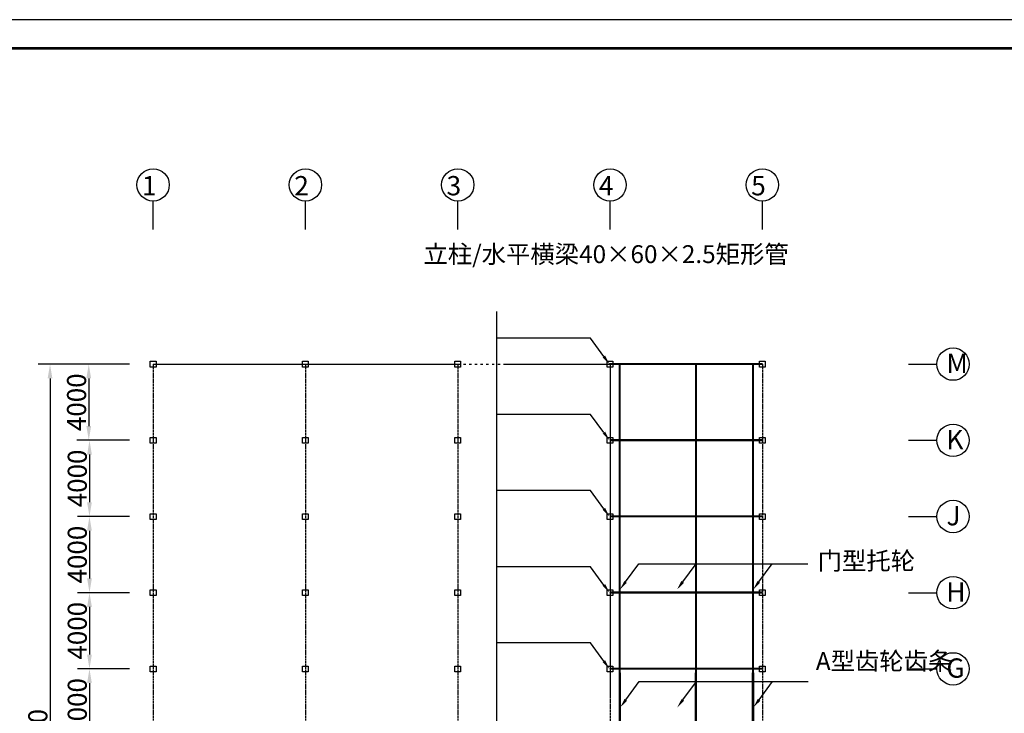
# Model space of a CAD drawing. Units: millimetres. Extents: x 3779 to 531806, y 5297 to 98389.
# Drawn here: x 83477 to 88649, y 10565 to 14207 of the extents above; entities that cross this region are included whole.
import ezdxf
from ezdxf import colors
from ezdxf.entities.mleader import LeaderData, LeaderLine
from ezdxf.math import Vec2, Vec3

# ---------------------------------------------------------------- set-up
doc = ezdxf.new("R2010")
doc.units = ezdxf.units.MM
doc.linetypes.add('ACAD_ISO02W100', pattern=[15, 12, -3])
doc.linetypes.add('ACAD_ISO03W100', pattern=[30, 12, -18])
doc.layers.add('TWT_TITLE', color=7, linetype='Continuous')
doc.styles.get("Standard").update_dxf_attribs({"font": 'arial.ttf'})
doc.dimstyles.new('副本 ISO-25', dxfattribs={"dimtxt": 100, "dimasz": 75, "dimexe": 62.5, "dimexo": 125, "dimgap": 0.125, "dimtad": 1, "dimdec": 0, "dimlfac": 10, "dimtxsty": 'Standard', "dimcen": 2.5, "dimadec": 0, "dimazin": 0, "dimtfac": 1, "dimtdec": 0, "dimtmove": 0, "dimatfit": 3, "dimfxl": 0, "dimarcsym": 0})

# ---------------------------------------------------------------- blocks, each defined once
blk = doc.blocks.new('齿轮齿条')
at = {"true_color": 0x991b1e}
h = blk.add_hatch(dxfattribs=at)
h.set_pattern_fill('PLAST', color=244)
h.paths.add_polyline_path([(72757, 7964.1), (72754, 7964.1), (72754, 7599.1), (72757, 7599.1)])
h.paths.add_polyline_path([(72754, 7964.1), (72751, 7964.1), (72751, 7599.1), (72754, 7599.1)])
h.paths.add_polyline_path([(72757, 7999.1), (72754, 7999.1), (72754, 7979.1), (72757, 7979.1)])
h.paths.add_polyline_path([(72754, 7999.1), (72751, 7999.1), (72751, 7979.1), (72754, 7979.1)])
for p, q in [((72752.4, 7999.1), (72752.4, 9619)), ((72752.4, 9619), (72755.6, 9619)), ((72755.6, 7999.1), (72755.6, 9619)), ((72752.4, 5979.1), (72752.4, 7599.1)), ((72755.6, 5979.1), (72755.6, 7599.1)), ((72752.4, 5979.1), (72755.6, 5979.1))]:
    blk.add_line(p, q)
at = {"color": 31, "true_color": 0xfecc66}
for p, q in [((72744, 7974.1), (72749, 7974.1)), ((72744, 7974.1), (72744, 7969.1)), ((72744, 7969.1), (72749, 7969.1)), ((72749, 7964.1), (72749, 7979.1)), ((72759, 7979.1), (72749, 7979.1)), ((72759, 7964.1), (72759, 7979.1)), ((72759, 7974.1), (72764, 7974.1)), ((72759, 7969.1), (72764, 7969.1)), ((72764, 7974.1), (72764, 7969.1)), ((72759, 7964.1), (72749, 7964.1))]:
    blk.add_line(p, q, dxfattribs=at)
at = {"color": 244, "true_color": 0x991b1e}
for p, q in [((72751, 7979.1), (72751, 7999.1)), ((72757, 7999.1), (72751, 7999.1)), ((72757, 7979.1), (72757, 7999.1)), ((72751, 7599.1), (72751, 7964.1)), ((72757, 7599.1), (72757, 7964.1)), ((72757, 7599.1), (72751, 7599.1))]:
    blk.add_line(p, q, dxfattribs=at)
blk = doc.blocks.new('*D90')
at = {"color": 0, "lineweight": -2, "transparency": 16777216}
for p, q in [((84053, 12398.1), (83777.3, 12398.1)), ((83839.8, 12323.1), (83839.8, 12073.1)), ((84053, 11998.1), (83777.3, 11998.1))]:
    blk.add_line(p, q, dxfattribs=at)
at = {"color": 0, "transparency": 16777216}
for points in [[(83827.3, 12323.1), (83852.3, 12323.1), (83839.8, 12398.1)], [(83827.3, 12073.1), (83852.3, 12073.1), (83839.8, 11998.1)]]:
    blk.add_solid(points, dxfattribs=at)
at = {"layer": 'Defpoints', "color": 0, "transparency": 16777216}
for p in [(84178, 12398.1), (83839.8, 11998.1), (84178, 11998.1)]:
    blk.add_point(p, dxfattribs=at)
at = {"color": 0, "transparency": 16777216, "insert": (83788.7, 12198.1), "char_height": 100, "attachment_point": 5, "rotation": 90}
blk.add_mtext('4000', dxfattribs=at)
blk = doc.blocks.new('*D80')
at = {"color": 0, "lineweight": -2, "transparency": 16777216}
for p, q in [((84053, 11998.1), (83781.1, 11998.1)), ((83843.6, 11923.1), (83843.6, 11673.1)), ((84038, 11598.1), (83781.1, 11598.1))]:
    blk.add_line(p, q, dxfattribs=at)
at = {"color": 0, "transparency": 16777216}
for points in [[(83831.1, 11923.1), (83856.1, 11923.1), (83843.6, 11998.1)], [(83831.1, 11673.1), (83856.1, 11673.1), (83843.6, 11598.1)]]:
    blk.add_solid(points, dxfattribs=at)
at = {"layer": 'Defpoints', "color": 0, "transparency": 16777216}
for p in [(84178, 11998.1), (83843.6, 11598.1), (84163, 11598.1)]:
    blk.add_point(p, dxfattribs=at)
at = {"color": 0, "transparency": 16777216, "insert": (83792.4, 11798.1), "char_height": 100, "attachment_point": 5, "rotation": 90}
blk.add_mtext('4000', dxfattribs=at)
blk = doc.blocks.new('*D81')
at = {"color": 0, "lineweight": -2, "transparency": 16777216}
for p, q in [((84053, 11598.1), (83781.1, 11598.1)), ((83843.6, 11523.1), (83843.6, 11273.1)), ((84038, 11198.1), (83781.1, 11198.1))]:
    blk.add_line(p, q, dxfattribs=at)
at = {"color": 0, "transparency": 16777216}
for points in [[(83831.1, 11523.1), (83856.1, 11523.1), (83843.6, 11598.1)], [(83831.1, 11273.1), (83856.1, 11273.1), (83843.6, 11198.1)]]:
    blk.add_solid(points, dxfattribs=at)
at = {"layer": 'Defpoints', "color": 0, "transparency": 16777216}
for p in [(84178, 11598.1), (83843.6, 11198.1), (84163, 11198.1)]:
    blk.add_point(p, dxfattribs=at)
at = {"color": 0, "transparency": 16777216, "insert": (83792.4, 11398.1), "char_height": 100, "attachment_point": 5, "rotation": 90}
blk.add_mtext('4000', dxfattribs=at)
blk = doc.blocks.new('*D82')
at = {"color": 0, "lineweight": -2, "transparency": 16777216}
for p, q in [((84053, 11198.1), (83781.1, 11198.1)), ((83843.6, 11123.1), (83843.6, 10873.1)), ((84038, 10798.1), (83781.1, 10798.1))]:
    blk.add_line(p, q, dxfattribs=at)
at = {"color": 0, "transparency": 16777216}
for points in [[(83831.1, 11123.1), (83856.1, 11123.1), (83843.6, 11198.1)], [(83831.1, 10873.1), (83856.1, 10873.1), (83843.6, 10798.1)]]:
    blk.add_solid(points, dxfattribs=at)
at = {"layer": 'Defpoints', "color": 0, "transparency": 16777216}
for p in [(84178, 11198.1), (83843.6, 10798.1), (84163, 10798.1)]:
    blk.add_point(p, dxfattribs=at)
at = {"color": 0, "transparency": 16777216, "insert": (83792.4, 10998.1), "char_height": 100, "attachment_point": 5, "rotation": 90}
blk.add_mtext('4000', dxfattribs=at)
blk = doc.blocks.new('*D83')
at = {"color": 0, "lineweight": -2, "transparency": 16777216}
for p, q in [((84053, 10798.1), (83781.1, 10798.1)), ((83843.6, 10723.1), (83843.6, 10473.1)), ((84038, 10398.1), (83781.1, 10398.1))]:
    blk.add_line(p, q, dxfattribs=at)
at = {"color": 0, "transparency": 16777216}
for points in [[(83831.1, 10723.1), (83856.1, 10723.1), (83843.6, 10798.1)], [(83831.1, 10473.1), (83856.1, 10473.1), (83843.6, 10398.1)]]:
    blk.add_solid(points, dxfattribs=at)
at = {"layer": 'Defpoints', "color": 0, "transparency": 16777216}
for p in [(84178, 10798.1), (83843.6, 10398.1), (84163, 10398.1)]:
    blk.add_point(p, dxfattribs=at)
at = {"color": 0, "transparency": 16777216, "insert": (83792.4, 10598.1), "char_height": 100, "attachment_point": 5, "rotation": 90}
blk.add_mtext('4000', dxfattribs=at)
blk = doc.blocks.new('*D89')
at = {"color": 0, "lineweight": -2, "transparency": 16777216}
for p, q in [((84038, 12398.1), (83573.9, 12398.1)), ((83636.4, 12323.1), (83636.4, 8473.1)), ((84038, 8398.1), (83573.9, 8398.1))]:
    blk.add_line(p, q, dxfattribs=at)
at = {"color": 0, "transparency": 16777216}
for points in [[(83623.9, 12323.1), (83648.9, 12323.1), (83636.4, 12398.1)], [(83623.9, 8473.1), (83648.9, 8473.1), (83636.4, 8398.1)]]:
    blk.add_solid(points, dxfattribs=at)
at = {"layer": 'Defpoints', "color": 0, "transparency": 16777216}
for p in [(84163, 12398.1), (83636.4, 8398.1), (84163, 8398.1)]:
    blk.add_point(p, dxfattribs=at)
at = {"color": 0, "transparency": 16777216, "insert": (83585.2, 10398.1), "char_height": 100, "attachment_point": 5, "rotation": 90}
blk.add_mtext('40000', dxfattribs=at)

msp = doc.modelspace()

# ---------------------------------------------------------------- linework, layer by layer
for p, q in [((84178.02, 13105.33), (84178.02, 13254.39)), ((84978.01, 13105.33), (84978.01, 13254.39)), ((85778.01, 13105.33), (85778.01, 13254.39)), ((86578.01, 13105.16), (86578.01, 13254.22)), ((87378.01, 13105.33), (87378.01, 13254.39)), ((85980.91, 12674.68), (85980.91, 8533.9)), ((84178.01, 12398.12), (85778.01, 12398.12)), ((86028.01, 12398.12), (87378.01, 12398.12)), ((86575.01, 12400.12), (86575.01, 12396.12)), ((86581.01, 12400.12), (86575.01, 12400.12)), ((86581.01, 12396.12), (86575.01, 12396.12)), ((86581.01, 12400.12), (86581.01, 12396.12)), ((87378.01, 12400.12), (86581.01, 12400.12)), ((87378.01, 12396.12), (86581.01, 12396.12)), ((88145.43, 12398.11), (88294.49, 12398.11)), ((87378.01, 12000.12), (86581.01, 12000.12)), ((87378.01, 11996.12), (86581.01, 11996.12)), ((88145.43, 11998.11), (88294.49, 11998.11)), ((87378.01, 11600.12), (86581.01, 11600.12)), ((87378.01, 11596.12), (86581.01, 11596.12)), ((88145.43, 11598.11), (88294.49, 11598.11)), ((86787.88, 11350.03), (87616.49, 11350.03)), ((87378.01, 11200.12), (86581.01, 11200.12)), ((87378.01, 11196.12), (86581.01, 11196.12)), ((88145.43, 11198.11), (88294.49, 11198.11)), ((87378.01, 10800.12), (86581.01, 10800.12)), ((87378.01, 10796.12), (86581.01, 10796.12)), ((88145.43, 10798.11), (88294.49, 10798.11)), ((86789.28, 10731.22), (87617.89, 10731.22))]:
    msp.add_line(p, q)
at = {"color": 8}
for p, q in [((84163.01, 12412.94), (84193.01, 12412.94)), ((84163.01, 12382.94), (84163.01, 12412.94)), ((84193.01, 12412.94), (84193.01, 12382.94)), ((86563.01, 12412.94), (86593.01, 12412.94)), ((86563.01, 12382.94), (86563.01, 12412.94)), ((86593.01, 12412.94), (86593.01, 12382.94)), ((84193.01, 12382.94), (84163.01, 12382.94)), ((86593.01, 12382.94), (86563.01, 12382.94)), ((84163.01, 12012.94), (84193.01, 12012.94)), ((84163.01, 11982.94), (84163.01, 12012.94)), ((84193.01, 12012.94), (84193.01, 11982.94)), ((84963.01, 12012.94), (84993.01, 12012.94)), ((84963.01, 11982.94), (84963.01, 12012.94)), ((84993.01, 12012.94), (84993.01, 11982.94)), ((85763.01, 12012.94), (85793.01, 12012.94)), ((85763.01, 11982.94), (85763.01, 12012.94)), ((85793.01, 12012.94), (85793.01, 11982.94)), ((86563.01, 12012.94), (86593.01, 12012.94)), ((86563.01, 11982.94), (86563.01, 12012.94)), ((86593.01, 12012.94), (86593.01, 11982.94)), ((87363.01, 12012.94), (87393.01, 12012.94)), ((87363.01, 11982.94), (87363.01, 12012.94)), ((87393.01, 12012.94), (87393.01, 11982.94)), ((84193.01, 11982.94), (84163.01, 11982.94)), ((84993.01, 11982.94), (84963.01, 11982.94)), ((85793.01, 11982.94), (85763.01, 11982.94)), ((86593.01, 11982.94), (86563.01, 11982.94)), ((87393.01, 11982.94), (87363.01, 11982.94)), ((84163.01, 11612.94), (84193.01, 11612.94)), ((84163.01, 11582.94), (84163.01, 11612.94)), ((84193.01, 11612.94), (84193.01, 11582.94)), ((84963.01, 11612.94), (84993.01, 11612.94)), ((84963.01, 11582.94), (84963.01, 11612.94)), ((84993.01, 11612.94), (84993.01, 11582.94)), ((85763.01, 11612.94), (85793.01, 11612.94)), ((85763.01, 11582.94), (85763.01, 11612.94)), ((85793.01, 11612.94), (85793.01, 11582.94)), ((86563.01, 11612.94), (86593.01, 11612.94)), ((86563.01, 11582.94), (86563.01, 11612.94)), ((86593.01, 11612.94), (86593.01, 11582.94)), ((87363.01, 11612.94), (87393.01, 11612.94)), ((87363.01, 11582.94), (87363.01, 11612.94)), ((87393.01, 11612.94), (87393.01, 11582.94)), ((84193.01, 11582.94), (84163.01, 11582.94)), ((84993.01, 11582.94), (84963.01, 11582.94)), ((85793.01, 11582.94), (85763.01, 11582.94)), ((86593.01, 11582.94), (86563.01, 11582.94)), ((87393.01, 11582.94), (87363.01, 11582.94)), ((84163.01, 11212.94), (84193.01, 11212.94)), ((84163.01, 11182.94), (84163.01, 11212.94)), ((84193.01, 11182.94), (84163.01, 11182.94)), ((84193.01, 11212.94), (84193.01, 11182.94)), ((84963.01, 11212.94), (84993.01, 11212.94)), ((84963.01, 11182.94), (84963.01, 11212.94)), ((84993.01, 11182.94), (84963.01, 11182.94)), ((84993.01, 11212.94), (84993.01, 11182.94)), ((85763.01, 11212.94), (85793.01, 11212.94)), ((85763.01, 11182.94), (85763.01, 11212.94)), ((85793.01, 11182.94), (85763.01, 11182.94)), ((85793.01, 11212.94), (85793.01, 11182.94)), ((86563.01, 11212.94), (86593.01, 11212.94)), ((86563.01, 11182.94), (86563.01, 11212.94)), ((86593.01, 11182.94), (86563.01, 11182.94)), ((86593.01, 11212.94), (86593.01, 11182.94)), ((87363.01, 11212.94), (87393.01, 11212.94)), ((87363.01, 11182.94), (87363.01, 11212.94)), ((87393.01, 11182.94), (87363.01, 11182.94)), ((87393.01, 11212.94), (87393.01, 11182.94)), ((84163.01, 10812.94), (84193.01, 10812.94)), ((84163.01, 10782.94), (84163.01, 10812.94)), ((84193.01, 10812.94), (84193.01, 10782.94)), ((84963.01, 10812.94), (84993.01, 10812.94)), ((84963.01, 10782.94), (84963.01, 10812.94)), ((84993.01, 10812.94), (84993.01, 10782.94)), ((85763.01, 10812.94), (85793.01, 10812.94)), ((85763.01, 10782.94), (85763.01, 10812.94)), ((85793.01, 10812.94), (85793.01, 10782.94)), ((86563.01, 10812.94), (86593.01, 10812.94)), ((86563.01, 10782.94), (86563.01, 10812.94)), ((86593.01, 10812.94), (86593.01, 10782.94)), ((87363.01, 10812.94), (87393.01, 10812.94)), ((87363.01, 10782.94), (87363.01, 10812.94)), ((87393.01, 10812.94), (87393.01, 10782.94)), ((84193.01, 10782.94), (84163.01, 10782.94)), ((84993.01, 10782.94), (84963.01, 10782.94)), ((85793.01, 10782.94), (85763.01, 10782.94)), ((86593.01, 10782.94), (86563.01, 10782.94)), ((87393.01, 10782.94), (87363.01, 10782.94))]:
    msp.add_line(p, q, dxfattribs=at)
at = {"linetype": 'ACAD_ISO02W100'}
for p, q in [((84178.01, 12398.12), (84178.01, 8398.12)), ((84978.01, 12398.12), (84978.01, 8398.12)), ((85778.01, 12398.12), (85778.01, 8398.12)), ((86578.01, 12397.94), (86578.01, 8398.12)), ((87378.01, 12398.12), (87378.01, 8398.12))]:
    msp.add_line(p, q, dxfattribs=at)
at = {"color": 6, "linetype": 'ACAD_ISO03W100'}
msp.add_line((85778.01, 12398.12), (86028.01, 12398.12), dxfattribs=at)
at = {"color": 4}
msp.add_line((86578.01, 12397.94), (86578.01, 10648.12), dxfattribs=at)
at = {"color": 8}
for points in [[(84963.01, 12382.94), (84963.01, 12412.94), (84993.01, 12412.94), (84993.01, 12382.94)], [(85763.01, 12382.94), (85763.01, 12412.94), (85793.01, 12412.94), (85793.01, 12382.94)], [(87363.01, 12382.94), (87363.01, 12412.94), (87393.01, 12412.94), (87393.01, 12382.94)]]:
    msp.add_lwpolyline(points, close=True, dxfattribs=at)
for centre in [(84178.02, 13339.34), (84978.01, 13339.34), (85778.01, 13339.34), (86578.01, 13339.16), (87378.01, 13339.34), (88379.44, 12398.11), (88379.44, 11998.11), (88379.44, 11598.11), (88379.44, 11198.11), (88379.44, 10798.11)]:
    msp.add_circle(centre, 84.95)
at = {"layer": 'TWT_TITLE'}
msp.add_lwpolyline([(79296.63, 5296.9), (91911.63, 5296.9), (91911.63, 14206.9), (79296.63, 14206.9)], close=True, dxfattribs=at)
at = {"layer": 'TWT_TITLE', "const_width": 15}
msp.add_lwpolyline([(79671.63, 5446.9), (91761.63, 5446.9), (91761.63, 14056.9), (79671.63, 14056.9)], close=True, dxfattribs=at)

# ---------------------------------------------------------------- block references
at = {"rotation": 180}
for p in [(159382.01, 18377.08), (159782.01, 18377.08), (160082, 18377.08)]:
    msp.add_blockref('齿轮齿条', p, dxfattribs=at)

# ---------------------------------------------------------------- texts
at = {"char_height": 101.25, "width": 79.4625}
for s, insert, attachment_point in [('{\\fSimSun|b0|i0|c134|p2;1}', (84195.78, 13284.56), 9), ('{\\fSimSun|b0|i0|c134|p2;2}', (84995.78, 13284.56), 9), ('{\\fSimSun|b0|i0|c134|p2;3}', (85795.78, 13284.56), 9), ('{\\fSimSun|b0|i0|c134|p2;4}', (86595.78, 13284.39), 9), ('{\\fSimSun|b0|i0|c134|p2;5}', (87395.78, 13284.56), 9), ('{\\fSimSun|b0|i0|c134|p2;M}', (88344.55, 12452.89), 1), ('{\\fSimSun|b0|i0|c134|p2;K}', (88344.55, 12052.89), 1), ('{\\fSimSun|b0|i0|c134|p2;J}', (88344.72, 11652.89), 1), ('{\\fSimSun|b0|i0|c134|p2;H}', (88344.55, 11252.89), 1), ('{\\fSimSun|b0|i0|c134|p2;G}', (88344.55, 10852.89), 1)]:
    msp.add_mtext(s, dxfattribs=dict(at, insert=insert, attachment_point=attachment_point))
at = {"linetype": 'Continuous', "lineweight": 0, "char_height": 93.75, "attachment_point": 1}
for s, width, insert in [('{\\fSimSun|b0|i0|c134|p2;立柱/水平横梁40×60×2.5矩形管}', 1353.0778, (85597.64, 13022.63)), ('{\\fSimSun|b0|i0|c134|p2;门型托轮}', 534.8456, (87668.35, 11411.96)), ('{\\fSimSun|b0|i0|c134|p2;A型齿轮齿条}', 534.8456, (87658.79, 10885.8))]:
    msp.add_mtext_dynamic_manual_height_columns(s, width=width, gutter_width=0, heights=[594.39], dxfattribs=dict(at, insert=insert))

# ---------------------------------------------------------------- dimensions: what is measured, and where the dimension line sits
for base, p1, p2, picture, middle in [((83636.39, 8398.12), (84163.01, 12398.12), (84163.01, 8398.12), '*D89', (83585.21, 10398.12)), ((83843.59, 11598.12), (84178.01, 11998.12), (84163.01, 11598.12), '*D80', (83792.41, 11798.12)), ((83843.59, 11198.12), (84178.01, 11598.12), (84163.01, 11198.12), '*D81', (83792.41, 11398.12)), ((83843.59, 10798.12), (84178.01, 11198.12), (84163.01, 10798.12), '*D82', (83792.41, 10998.12)), ((83843.59, 10398.12), (84178.01, 10798.12), (84163.01, 10398.12), '*D83', (83792.41, 10598.12))]:
    dim = msp.add_linear_dim(base=base, p1=p1, p2=p2, angle=270, dimstyle='副本 ISO-25')
    dim.commit()
    dim.dimension.update_dxf_attribs({"geometry": picture, "text_midpoint": middle})
dim = msp.add_linear_dim(base=(83839.84, 11998.12), p1=(84178.01, 12398.12), p2=(84178.01, 11998.12), angle=270, dimstyle='副本 ISO-25')
dim.commit()
dim.dimension.update_dxf_attribs({"geometry": '*D90', "text_midpoint": (83839.84, 12198.12), "dimtype": 128})

# ---------------------------------------------------------------- leaders
ml = msp.add_multileader_mtext('Standard')
ml.set_content('', color=256)
ml.set_leader_properties()
ml.build(insert=Vec2(0, 0))
ml.multileader.update_dxf_attribs({"arrow_head_size": 50})
ctx = ml.context
ctx.base_point, ctx.char_height, ctx.arrow_head_size, ctx.plane_origin, ctx.plane_x_axis, ctx.plane_y_axis = Vec3(85980.91, 12533.9), 100, 50, Vec3(86575.01, 12398.12), Vec3(-1, 0), Vec3(0, -1)
notes = []
notes.append((ctx, [(0, (1, 1, 0), (86474.93, 12533.9), (-1, 0), 494.02, [(0, [(86575.01, 12398.12)], 0, [])])]))
ctx.mtext.insert, ctx.mtext.text_direction, ctx.mtext.rotation, ctx.mtext.flow_direction = Vec3(85978.91, 12483.9), Vec3(-1, 0), 3.1415927, 5
ml = msp.add_multileader_mtext('Standard')
ml.set_content('', color=256)
ml.set_leader_properties()
ml.build(insert=Vec2(0, 0))
ml.multileader.update_dxf_attribs({"arrow_head_size": 50})
ctx = ml.context
ctx.base_point, ctx.char_height, ctx.arrow_head_size, ctx.plane_origin, ctx.plane_x_axis, ctx.plane_y_axis = Vec3(85980.91, 12133.9), 100, 50, Vec3(86575.01, 11998.12), Vec3(-1, 0), Vec3(0, -1)
notes.append((ctx, [(0, (1, 1, 0), (86474.93, 12133.9), (-1, 0), 494.02, [(0, [(86575.01, 11998.12)], 0, [])])]))
ctx.mtext.insert, ctx.mtext.text_direction, ctx.mtext.rotation, ctx.mtext.flow_direction = Vec3(85978.91, 12083.9), Vec3(-1, 0), 3.1415927, 5
ml = msp.add_multileader_mtext('Standard')
ml.set_content('', color=256)
ml.set_leader_properties()
ml.build(insert=Vec2(0, 0))
ml.multileader.update_dxf_attribs({"arrow_head_size": 50})
ctx = ml.context
ctx.base_point, ctx.char_height, ctx.arrow_head_size, ctx.plane_origin, ctx.plane_x_axis, ctx.plane_y_axis = Vec3(85980.91, 11733.9), 100, 50, Vec3(86575.01, 11598.12), Vec3(-1, 0), Vec3(0, -1)
notes.append((ctx, [(0, (1, 1, 0), (86474.93, 11733.9), (-1, 0), 494.02, [(0, [(86575.01, 11598.12)], 0, [])])]))
ctx.mtext.insert, ctx.mtext.text_direction, ctx.mtext.rotation, ctx.mtext.flow_direction = Vec3(85978.91, 11683.9), Vec3(-1, 0), 3.1415927, 5
ml = msp.add_multileader_mtext('Standard')
ml.set_content('', color=256)
ml.set_leader_properties()
ml.build(insert=Vec2(0, 0))
ml.multileader.update_dxf_attribs({"arrow_head_size": 50})
ctx = ml.context
ctx.base_point, ctx.char_height, ctx.arrow_head_size, ctx.plane_origin = Vec3(86787.88, 11350.03), 100, 50, Vec3(86629.62, 11214.25)
notes.append((ctx, [(0, (1, 1, 0), (86729.7, 11350.03), (1, 0), 58.18, [(0, [(86629.62, 11214.25)], 0, [])])]))
ctx.mtext.insert, ctx.mtext.flow_direction = Vec3(86789.88, 11400.03), 5
ml = msp.add_multileader_mtext('Standard')
ml.set_content('', color=256)
ml.set_leader_properties()
ml.build(insert=Vec2(0, 0))
ml.multileader.update_dxf_attribs({"arrow_head_size": 50})
ctx = ml.context
ctx.base_point, ctx.char_height, ctx.arrow_head_size, ctx.plane_origin = Vec3(87087.87, 11350.03), 100, 50, Vec3(86929.61, 11214.25)
notes.append((ctx, [(0, (1, 1, 0), (87029.69, 11350.03), (1, 0), 58.18, [(0, [(86929.61, 11214.25)], 0, [])])]))
ctx.mtext.insert, ctx.mtext.flow_direction = Vec3(87089.87, 11400.03), 5
ml = msp.add_multileader_mtext('Standard')
ml.set_content('', color=256)
ml.set_leader_properties()
ml.build(insert=Vec2(0, 0))
ml.multileader.update_dxf_attribs({"arrow_head_size": 50})
ctx = ml.context
ctx.base_point, ctx.char_height, ctx.arrow_head_size, ctx.plane_origin = Vec3(87487.87, 11350.03), 100, 50, Vec3(87329.61, 11214.25)
notes.append((ctx, [(0, (1, 1, 0), (87429.69, 11350.03), (1, 0), 58.18, [(0, [(87329.61, 11214.25)], 0, [])])]))
ctx.mtext.insert, ctx.mtext.flow_direction = Vec3(87489.87, 11400.03), 5
ml = msp.add_multileader_mtext('Standard')
ml.set_content('', color=256)
ml.set_leader_properties()
ml.build(insert=Vec2(0, 0))
ml.multileader.update_dxf_attribs({"arrow_head_size": 50})
ctx = ml.context
ctx.base_point, ctx.char_height, ctx.arrow_head_size, ctx.plane_origin, ctx.plane_x_axis, ctx.plane_y_axis = Vec3(85980.91, 11333.9), 100, 50, Vec3(86575.01, 11198.12), Vec3(-1, 0), Vec3(0, -1)
notes.append((ctx, [(0, (1, 1, 0), (86474.93, 11333.9), (-1, 0), 494.02, [(0, [(86575.01, 11198.12)], 0, [])])]))
ctx.mtext.insert, ctx.mtext.text_direction, ctx.mtext.rotation, ctx.mtext.flow_direction = Vec3(85978.91, 11283.9), Vec3(-1, 0), 3.1415927, 5
ml = msp.add_multileader_mtext('Standard')
ml.set_content('', color=256)
ml.set_leader_properties()
ml.build(insert=Vec2(0, 0))
ml.multileader.update_dxf_attribs({"arrow_head_size": 50})
ctx = ml.context
ctx.base_point, ctx.char_height, ctx.arrow_head_size, ctx.plane_origin, ctx.plane_x_axis, ctx.plane_y_axis = Vec3(85980.91, 10933.9), 100, 50, Vec3(86575.01, 10798.12), Vec3(-1, 0), Vec3(0, -1)
notes.append((ctx, [(0, (1, 1, 0), (86474.93, 10933.9), (-1, 0), 494.02, [(0, [(86575.01, 10798.12)], 0, [])])]))
ctx.mtext.insert, ctx.mtext.text_direction, ctx.mtext.rotation, ctx.mtext.flow_direction = Vec3(85978.91, 10883.9), Vec3(-1, 0), 3.1415927, 5
ml = msp.add_multileader_mtext('Standard')
ml.set_content('', color=256)
ml.set_leader_properties()
ml.build(insert=Vec2(0, 0))
ml.multileader.update_dxf_attribs({"arrow_head_size": 50})
ctx = ml.context
ctx.base_point, ctx.char_height, ctx.arrow_head_size, ctx.plane_origin = Vec3(86789.28, 10731.22), 100, 50, Vec3(86631.02, 10595.44)
notes.append((ctx, [(0, (1, 1, 0), (86731.1, 10731.22), (1, 0), 58.18, [(0, [(86631.02, 10595.44)], 0, [])])]))
ctx.mtext.insert, ctx.mtext.flow_direction = Vec3(86791.28, 10781.22), 5
ml = msp.add_multileader_mtext('Standard')
ml.set_content('', color=256)
ml.set_leader_properties()
ml.build(insert=Vec2(0, 0))
ml.multileader.update_dxf_attribs({"arrow_head_size": 50})
ctx = ml.context
ctx.base_point, ctx.char_height, ctx.arrow_head_size, ctx.plane_origin = Vec3(87089.27, 10731.22), 100, 50, Vec3(86931.01, 10595.44)
notes.append((ctx, [(0, (1, 1, 0), (87031.09, 10731.22), (1, 0), 58.18, [(0, [(86931.01, 10595.44)], 0, [])])]))
ctx.mtext.insert, ctx.mtext.flow_direction = Vec3(87091.27, 10781.22), 5
ml = msp.add_multileader_mtext('Standard')
ml.set_content('', color=256)
ml.set_leader_properties()
ml.build(insert=Vec2(0, 0))
ml.multileader.update_dxf_attribs({"arrow_head_size": 50})
ctx = ml.context
ctx.base_point, ctx.char_height, ctx.arrow_head_size, ctx.plane_origin = Vec3(87489.27, 10731.22), 100, 50, Vec3(87331.01, 10595.44)
notes.append((ctx, [(0, (1, 1, 0), (87431.09, 10731.22), (1, 0), 58.18, [(0, [(87331.01, 10595.44)], 0, [])])]))
ctx.mtext.insert, ctx.mtext.flow_direction = Vec3(87491.27, 10781.22), 5
for ctx, leaders in notes:
    for number, flags, end, landing, length, lines in leaders:
        leader = LeaderData()
        leader.index, (leader.has_last_leader_line, leader.has_dogleg_vector, leader.attachment_direction) = number, flags
        leader.last_leader_point, leader.dogleg_vector, leader.dogleg_length = Vec3(end), Vec3(landing), length
        for number, points, colour, breaks in lines:
            line = LeaderLine()
            line.index, line.vertices, line.color, line.breaks = number, Vec3.list(points), colors.encode_raw_color(colour), breaks
            leader.lines.append(line)
        ctx.leaders.append(leader)

doc.saveas('drawing.dxf')
